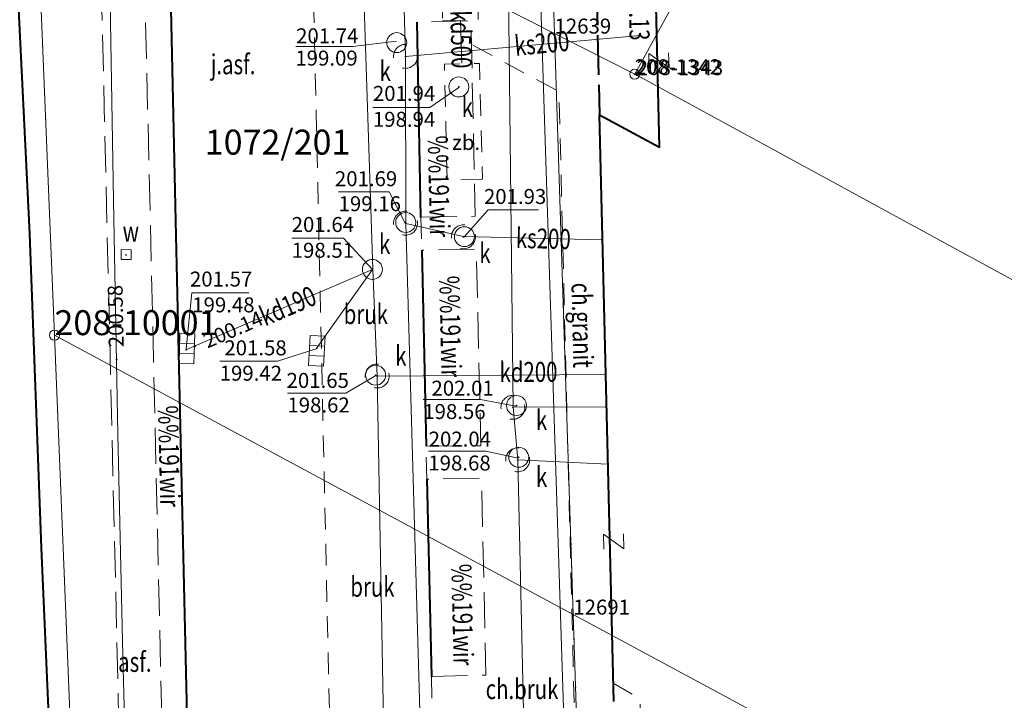
# Model space of a CAD drawing. Extents: x 7571597 to 7572970, y 5542839 to 5545253.
# Drawn here: x 7572545 to 7572594, y 5543966 to 5544000 of the extents above; entities that cross this region are included whole.
import ezdxf
from ezdxf.enums import TextEntityAlignment as Align

# ---------------------------------------------------------------- set-up
doc = ezdxf.new("R2010")
doc.units = 0
doc.header["$MEASUREMENT"] = 0
for name, pattern in [('DGN Style 1', [1.089246, 0.001812, -1.087434]), ('DGN Style 2', [1.81239, 1.087434, -0.724956]), ('DGN Style 3', [2.537346, 1.81239, -0.724956]), ('OBRYS', [2.5, 2, -0.5])]:
    doc.linetypes.add(name, pattern=pattern)
for name, color, linetype in [('1', 7, 'Continuous'), ('10', 7, 'Continuous'), ('11', 7, 'Continuous'), ('12', 7, 'Continuous'), ('13', 7, 'Continuous'), ('14', 7, 'Continuous'), ('15', 7, 'Continuous'), ('2', 7, 'Continuous'), ('25', 7, 'Continuous'), ('39', 7, 'Continuous'), ('4', 7, 'Continuous'), ('5', 7, 'Continuous'), ('6', 7, 'Continuous'), ('7', 7, 'Continuous'), ('8', 7, 'Continuous'), ('9', 7, 'Continuous')]:
    doc.layers.add(name, color=color, linetype=linetype)
doc.styles.add('Style-ITALICS', font='ITALICS.shx')

# ---------------------------------------------------------------- blocks, each defined once
blk = doc.blocks.new('PUNGR')
at = {"layer": '10', "color": 3, "linetype": 'Continuous', "lineweight": 0}
blk.add_circle((0, 0), 0.25, dxfattribs=at)
blk = doc.blocks.new('PUNZG')
at = {"layer": '12', "linetype": 'Continuous', "lineweight": 0}
h = blk.add_hatch(color=3, dxfattribs=at)
edge = h.paths.add_edge_path()
edge.add_arc((0, 0), 0.045, 0, 360)
blk = doc.blocks.new('PHACZ_5')
at = {"layer": '39', "color": 3, "linetype": 'Continuous', "lineweight": 0}
for p, q in [((-0.375151, 0.500418), (0.374838, 0.501622)), ((0.374838, 0.501622), (-0.374761, -0.50021)), ((-0.374761, -0.50021), (0.375228, -0.499006))]:
    blk.add_line(p, q, dxfattribs=at)
blk = doc.blocks.new('PHACZ_7')
at = {"layer": '39', "color": 3, "linetype": 'Continuous', "lineweight": 0}
for p, q in [((-0.374662, 0.500228), (0.374749, 0.499695)), ((0.374749, 0.499695), (-0.373813, -0.500755)), ((-0.373813, -0.500755), (0.375661, -0.50029))]:
    blk.add_line(p, q, dxfattribs=at)
blk = doc.blocks.new('PUNWP')
at = {"layer": '14', "linetype": 'Continuous', "lineweight": 0}
h = blk.add_hatch(color=7, dxfattribs=at)
edge = h.paths.add_edge_path()
edge.add_arc((0, 0), 0.05, 0, 360)
blk = doc.blocks.new('KARMNZ_14')
at = {"layer": '4', "color": 7, "linetype": 'Continuous', "lineweight": 0, "flags": 128}
blk.add_lwpolyline([(-0.249231, 0.249927), (0.250924, 0.249162), (0.250159, -0.250994), (-0.249996, -0.250229)], close=True, dxfattribs=at)
blk = doc.blocks.new('PUNTW_1')
at = {"layer": '6', "linetype": 'Continuous', "lineweight": 0}
h = blk.add_hatch(color=7, dxfattribs=at)
edge = h.paths.add_edge_path()
edge.add_arc((0, 0), 0.045, 0, 360)
blk = doc.blocks.new('KRATKA_237')
at = {"layer": '4', "color": 7, "linetype": 'Continuous', "lineweight": 0}
for p, q in [((-0.367, 0.262), (0.383, 0.238)), ((0.367, -0.262), (-0.383, -0.238))]:
    blk.add_line(p, q, dxfattribs=at)
at = {"layer": '4', "color": 7, "linetype": 'Continuous', "lineweight": 0, "flags": 128}
blk.add_lwpolyline([(-0.398, -0.738), (-0.351, 0.761), (0.398, 0.738), (0.351, -0.761)], close=True, dxfattribs=at)
blk = doc.blocks.new('KARMNO')
at = {"layer": '4', "color": 7, "linetype": 'Continuous', "lineweight": 0}
blk.add_circle((0, 0), 0.5, dxfattribs=at)
blk = doc.blocks.new('PUNWP_2')
at = {"layer": '14', "linetype": 'Continuous', "lineweight": 0}
h = blk.add_hatch(color=7, dxfattribs=at)
edge = h.paths.add_edge_path()
edge.add_arc((0, 0), 0.062, 0, 360)
blk = doc.blocks.new('KRATKA_181')
at = {"layer": '4', "color": 7, "linetype": 'Continuous', "lineweight": 0}
for p, q in [((-0.249929, -0.374048), (-0.249455, 0.375108)), ((0.249547, 0.374972), (0.249073, -0.374184))]:
    blk.add_line(p, q, dxfattribs=at)
at = {"layer": '4', "color": 7, "linetype": 'Continuous', "lineweight": 0, "flags": 128}
blk.add_lwpolyline([(-0.749764, 0.375784), (0.749472, 0.375219), (0.749381, -0.374861), (-0.749855, -0.374295)], close=True, dxfattribs=at)

msp = doc.modelspace()

# ---------------------------------------------------------------- linework, layer by layer
at = {"layer": '1', "color": 3, "linetype": 'DGN Style 1', "lineweight": 0, "flags": 128}
for points in [[(7572570.855, 5544028.446), (7572571.795, 5543999.382), (7572572.736, 5543970.278), (7572574.086, 5543928.741), (7572575.397, 5543888.133), (7572575.905, 5543872.551), (7572576.097, 5543866.875)], [(7572545.86, 5544005.846), (7572546.743, 5543984.276)], [(7572548.447, 5543942.403), (7572546.743, 5543984.276)]]:
    msp.add_lwpolyline(points, dxfattribs=at)
at = {"layer": '1', "color": 1, "linetype": 'Continuous', "lineweight": 40, "flags": 128}
msp.add_lwpolyline([(7572574.76, 5543965.92), (7572574.05, 5543995.32), (7572577.05, 5543993.69), (7572576.374, 5544022.62)], dxfattribs=at)
at = {"layer": '12', "color": 32, "linetype": 'Continuous', "lineweight": 0, "flags": 128}
for points in [[(7572569.72, 5543980.67), (7572568.902, 5544053.531)], [(7572564.33, 5543998.24), (7572563.28, 5544035.36)], [(7572561.42, 5544026.15), (7572562.7, 5543987.57)], [(7572567.144, 5543997.898), (7572567.085, 5544000.041)], [(7572576.09, 5543999.29), (7572564.33, 5543998.24)], [(7572564.33, 5543998.24), (7572564.35, 5543989.87)], [(7572564.35, 5543989.87), (7572567.23, 5543989.21)], [(7572564.35, 5543989.87), (7572566.16, 5543926.49)], [(7572567.23, 5543989.21), (7572574.187, 5543989.047)], [(7572553.319, 5543983.542), (7572562.67, 5543987.57)], [(7572562.67, 5543987.57), (7572559.882, 5543983.633)], [(7572562.7, 5543987.57), (7572562.91, 5543982.23)], [(7572562.91, 5543982.23), (7572574.34, 5543982.31)], [(7572562.91, 5543982.23), (7572564.18, 5543913.08)], [(7572569.72, 5543980.67), (7572574.4, 5543980.69)], [(7572569.95, 5543978.03), (7572569.72, 5543980.67)], [(7572574.47, 5543977.81), (7572569.95, 5543978.03)], [(7572569.95, 5543978.03), (7572571.21, 5543922.56)]]:
    msp.add_lwpolyline(points, dxfattribs=at)
at = {"layer": '12', "color": 5, "linetype": 'Continuous', "lineweight": 0, "flags": 128}
for points in [[(7572569.66, 5544044.78), (7572569.74, 5544043.2), (7572574.91, 5543882.84), (7572574.99, 5543879.94), (7572575.49, 5543860.45), (7572581.37, 5543860.73), (7572588.69, 5543860.91), (7572618.41, 5543861.27)], [(7572549.119, 5544017.145), (7572549.487, 5544003.961), (7572549.7, 5543991.014), (7572549.917, 5543979.322), (7572550.166, 5543968.221), (7572550.354, 5543961.255), (7572550.469, 5543958.504), (7572550.649, 5543950.38), (7572550.963, 5543938.334), (7572551.465, 5543925.067), (7572551.812, 5543914.908), (7572552.176, 5543903.993), (7572552.531, 5543889.135), (7572553.039, 5543879.18), (7572553.391, 5543865.865), (7572553.795, 5543853.614), (7572554.165, 5543842.575), (7572554.558, 5543830.297), (7572554.816, 5543821.639), (7572555.185, 5543810.614), (7572555.337, 5543806.223), (7572555.763, 5543792.458), (7572556.419, 5543773.887)]]:
    msp.add_lwpolyline(points, dxfattribs=at)
at = {"layer": '14', "color": 7, "linetype": 'Continuous', "lineweight": 0, "flags": 128}
for points in [[(7572558.839, 5543998.743), (7572561.696, 5543998.743), (7572563.886, 5543999.006)], [(7572562.695, 5543995.687), (7572565.552, 5543995.687), (7572567.004, 5543996.682)], [(7572560.977, 5543991.461), (7572563.504, 5543991.461), (7572564.311, 5543989.881)], [(7572570.99, 5543990.551), (7572568.468, 5543990.551), (7572567.282, 5543989.216)], [(7572558.627, 5543989.127), (7572561.219, 5543989.127), (7572562.67, 5543987.57)], [(7572556.472, 5543986.393), (7572553.621, 5543986.393), (7572553.343, 5543983.588)], [(7572555.02, 5543982.969), (7572557.919, 5543982.969), (7572559.906, 5543983.61)], [(7572558.411, 5543981.377), (7572561.333, 5543981.377), (7572562.837, 5543982.255)], [(7572565.219, 5543981.05), (7572568.094, 5543981.05), (7572569.863, 5543980.716)], [(7572565.473, 5543978.472), (7572568.348, 5543978.472), (7572569.979, 5543978.12)]]:
    msp.add_lwpolyline(points, dxfattribs=at)
at = {"layer": '15', "color": 32, "linetype": 'DGN Style 2', "lineweight": 0, "flags": 128}
for points in [[(7572566.185, 5544000.028), (7572567.966, 5544000.051), (7572567.54, 5544033.311), (7572565.759, 5544033.288)], [(7572568.18, 5543992.091), (7572566.416, 5543992.048), (7572566.275, 5543997.845), (7572568.039, 5543997.888)]]:
    msp.add_lwpolyline(points, close=True, dxfattribs=at)
at = {"layer": '15', "color": 32, "linetype": 'DGN Style 2', "lineweight": 0}
for centre in [(7572564.33, 5543998.24), (7572564.330302, 5543989.88321), (7572567.231302, 5543989.20021), (7572562.91, 5543982.23), (7572569.710531, 5543980.662811), (7572569.95, 5543978.03)]:
    msp.add_circle(centre, 0.6, dxfattribs=at)
at = {"layer": '2', "color": 1, "linetype": 'OBRYS', "lineweight": 40, "flags": 128}
msp.add_lwpolyline([(7572573.34, 5544024.3), (7572574.051, 5543995.32)], dxfattribs=at)
at = {"layer": '4', "color": 1, "linetype": 'DGN Style 2', "lineweight": 0, "flags": 128}
msp.add_lwpolyline([(7572574.741, 5543966.84), (7572576.071, 5543966.08), (7572576.498, 5543948.481), (7572576.931, 5543930.88), (7572577.374, 5543912.548), (7572577.817, 5543894.216), (7572576.501, 5543894.18)], dxfattribs=at)
at = {"layer": '5', "color": 7, "linetype": 'DGN Style 2', "lineweight": 0, "flags": 128}
for points in [[(7572559.337, 5544017.307), (7572559.842, 5543995.842), (7572560.517, 5543965.377), (7572561.037, 5543942.617), (7572561.567, 5543919.862), (7572561.817, 5543908.487), (7572561.897, 5543905.497)], [(7572564.82, 5544001.6), (7572564.9, 5543999.96)], [(7572567.71, 5543998.8), (7572572.02, 5543996.47), (7572572.78, 5543965.74), (7572573.07, 5543953.9), (7572573.33, 5543942.72), (7572573.62, 5543931.42), (7572573.87, 5543921), (7572574.2, 5543908.01), (7572574.5, 5543894.98)], [(7572565.09, 5543990.18), (7572565.15, 5543988.53)], [(7572565.4, 5543977.07), (7572565.356, 5543978.716)], [(7572565.63, 5543967.18), (7572565.66, 5543965.52)]]:
    msp.add_lwpolyline(points, dxfattribs=at)
at = {"layer": '6', "color": 7, "linetype": 'Continuous', "lineweight": 40, "flags": 128}
for points in [[(7572551.51, 5544046.88), (7572551.62, 5544042.04), (7572551.937, 5544027.947), (7572552.237, 5544014.707), (7572552.547, 5544001.387), (7572552.807, 5543989.997), (7572553.077, 5543978.247), (7572553.367, 5543965.217), (7572553.627, 5543953.767), (7572553.897, 5543941.797), (7572554.147, 5543931.047), (7572554.397, 5543919.977), (7572554.657, 5543908.367), (7572554.942, 5543895.807), (7572554.942, 5543895.807), (7572555.227, 5543883.247), (7572555.707, 5543863.027), (7572555.75, 5543860.92)], [(7572544.788, 5544003.671), (7572545.495, 5543989.349), (7572546.068, 5543973.63), (7572547.172, 5543948.365), (7572548.244, 5543919.727), (7572549.006, 5543899.893), (7572548.873, 5543898.976), (7572544.589, 5543893.867), (7572543.203, 5543892.269), (7572540.589, 5543889.38)], [(7572564.9, 5543999.96), (7572565.086, 5543990.176)], [(7572565.15, 5543988.53), (7572565.356, 5543978.716)], [(7572565.4, 5543977.07), (7572565.626, 5543967.167)]]:
    msp.add_lwpolyline(points, dxfattribs=at)
at = {"layer": '6', "color": 3, "linetype": 'Continuous', "lineweight": 0, "flags": 128}
for points in [[(7572570.855, 5544028.446), (7572571.795, 5543999.382)], [(7572575.811, 5543997.345), (7572587.846, 5544019.214)], [(7572571.795, 5543999.382), (7572547.43, 5544011.755)], [(7572545.86, 5544005.846), (7572546.743, 5543984.276)], [(7572571.795, 5543999.382), (7572575.811, 5543997.345)], [(7572571.795, 5543999.382), (7572572.736, 5543970.278), (7572574.086, 5543928.741), (7572575.397, 5543888.133), (7572575.905, 5543872.551), (7572576.097, 5543866.875), (7572576.617, 5543855.897)], [(7572575.913, 5543997.299), (7572575.811, 5543997.345)], [(7572615.148, 5543975.927), (7572575.913, 5543997.299)], [(7572548.447, 5543942.403), (7572546.743, 5543984.276)], [(7572572.736, 5543970.278), (7572546.743, 5543984.276)], [(7572635.128, 5543936.693), (7572572.736, 5543970.278)]]:
    msp.add_lwpolyline(points, dxfattribs=at)
at = {"layer": '8', "color": 7, "linetype": 'DGN Style 3', "lineweight": 0, "flags": 128}
for points in [[(7572547.907, 5544052.587), (7572548.317, 5544034.987), (7572548.642, 5544021.407), (7572548.947, 5544008.052), (7572549.232, 5543995.692), (7572549.647, 5543978.257), (7572549.957, 5543965.147), (7572550.217, 5543953.457), (7572550.497, 5543941.657), (7572550.737, 5543930.842), (7572550.977, 5543920.027), (7572551.247, 5543908.267), (7572551.587, 5543893.577), (7572551.797, 5543883.107), (7572552.267, 5543863.007), (7572552.767, 5543842.307), (7572554.896, 5543842.407)], [(7572550.096, 5544050.667), (7572550.956, 5544014.827), (7572551.681, 5543984.132), (7572552.376, 5543953.677), (7572552.901, 5543930.867), (7572553.571, 5543901.017), (7572554.196, 5543873.102), (7572554.42, 5543862.93)], [(7572565.09, 5543990.18), (7572567.82, 5543990.23), (7572567.61, 5544000.02), (7572564.9, 5543999.96)], [(7572565.36, 5543978.72), (7572568.1, 5543978.74), (7572567.88, 5543988.59), (7572565.15, 5543988.53)], [(7572565.63, 5543967.18), (7572568.36, 5543967.25), (7572568.14, 5543977.09), (7572565.4, 5543977.07)]]:
    msp.add_lwpolyline(points, dxfattribs=at)

# ---------------------------------------------------------------- block references
at = {"layer": '10', "color": 3, "linetype": 'Continuous', "lineweight": 0}
for p in [(7572575.811, 5543997.345), (7572575.811, 5543997.345), (7572546.743, 5543984.276)]:
    msp.add_blockref('PUNGR', p, dxfattribs=at)
at = {"layer": '12', "color": 3, "linetype": 'Continuous', "lineweight": 0}
for p in [(7572571.795, 5543999.382), (7572575.811, 5543997.345), (7572575.913, 5543997.299), (7572572.736, 5543970.278)]:
    msp.add_blockref('PUNZG', p, dxfattribs=at)
at = {"layer": '14', "color": 7, "linetype": 'Continuous', "lineweight": 0}
for name, p in [('PUNWP_2', (7572553.764, 5543983.725)), ('PUNWP', (7572549.855, 5543983.052))]:
    msp.add_blockref(name, p, dxfattribs=at)
at = {"layer": '39', "color": 3, "linetype": 'Continuous', "lineweight": 0, "xscale": 0.999999, "yscale": 0.999999, "zscale": 0.999999, "rotation": 91.38511999999999}
msp.add_blockref('PHACZ_7', (7572577.022, 5543998.027), dxfattribs=at)
at = {"layer": '39', "color": 3, "linetype": 'Continuous', "lineweight": 0, "rotation": 91.51349300000003}
msp.add_blockref('PHACZ_5', (7572574.757, 5543973.939), dxfattribs=at)
at = {"layer": '4', "color": 7, "linetype": 'Continuous', "lineweight": 0}
for name, p in [('KARMNO', (7572563.89, 5543998.93)), ('KARMNO', (7572567, 5543996.711)), ('KARMNO', (7572564.34, 5543989.92)), ('KARMNO', (7572567.28, 5543989.21)), ('KARMNO', (7572562.67, 5543987.57)), ('KRATKA_237', (7572553.38, 5543983.6)), ('KARMNO', (7572562.83, 5543982.27)), ('KARMNO', (7572569.89, 5543980.75)), ('KARMNO', (7572570, 5543978.16))]:
    msp.add_blockref(name, p, dxfattribs=at)
for name, p, rotation in [('KARMNZ_14', (7572550.328, 5543988.308), 90), ('KRATKA_181', (7572559.88, 5543983.49), 86.82313)]:
    msp.add_blockref(name, p, dxfattribs=dict(at, rotation=rotation))
at = {"layer": '6', "color": 7, "linetype": 'Continuous', "lineweight": 0}
for p in [(7572564.33, 5543998.24), (7572567, 5543996.711), (7572564.33, 5543989.883), (7572564.34, 5543989.92), (7572567.231, 5543989.2), (7572567.28, 5543989.21), (7572550.328, 5543988.297), (7572562.67, 5543987.57), (7572553.34, 5543983.54), (7572559.88, 5543983.62), (7572562.83, 5543982.27), (7572562.91, 5543982.23), (7572569.711, 5543980.663), (7572569.89, 5543980.75), (7572569.95, 5543978.03), (7572570, 5543978.16)]:
    msp.add_blockref('PUNTW_1', p, dxfattribs=at)

# ---------------------------------------------------------------- texts
at = {"layer": '11', "color": 3, "linetype": 'Continuous', "lineweight": 13, "style": 'Style-ITALICS'}
msp.add_text('208-10001', height=1.249998, dxfattribs=at).set_placement((7572546.743, 5543984.276))
at = {"layer": '13', "color": 7, "linetype": 'Continuous', "lineweight": 13, "style": 'Style-ITALICS'}
for s, height, rotation, width, p in [('kd500', 1.000002, 271.577039, 0.749999, (7572567.111357, 5543999.091052)), ('ks200', 0.999984, 5.443103, 0.749994, (7572571.162487, 5543998.895086)), ('ks200', 1.000002, 358.657825, 0.749999, (7572571.233838, 5543989.1157)), ('kd190', 1.000002, 23.304256, 0.749999, (7572558.432408, 5543985.744456)), ('kd200', 1.000002, 0.401014, 0.749999, (7572570.490541, 5543982.432383))]:
    msp.add_text(s, height=height, rotation=rotation, dxfattribs=dict(at, width=width)).set_placement(p, align=Align.MIDDLE_CENTER)
at = {"layer": '13', "color": 3, "linetype": 'Continuous', "lineweight": 0, "style": 'Style-ITALICS'}
for s, p in [('12639', (7572571.795, 5543999.382)), ('208-1342', (7572575.811, 5543997.345)), ('208-1343', (7572575.913, 5543997.299)), ('12691', (7572572.736, 5543970.278))]:
    msp.add_text(s, height=0.75, dxfattribs=at).set_placement(p)
at = {"layer": '14', "color": 32, "linetype": 'Continuous', "lineweight": 0, "style": 'Style-ITALICS'}
for s, p in [('199.09', (7572558.811, 5543998.154)), ('198.94', (7572562.695, 5543995.087)), ('199.16', (7572560.977, 5543990.861)), ('198.51', (7572558.627, 5543988.527)), ('199.48', (7572553.644, 5543985.793)), ('199.42', (7572555.02, 5543982.369)), ('198.62', (7572558.411, 5543980.777)), ('198.56', (7572565.219, 5543980.45)), ('198.68', (7572565.473, 5543977.872))]:
    msp.add_text(s, height=0.75, dxfattribs=at).set_placement(p, align=Align.MIDDLE_LEFT)
at = {"layer": '14', "color": 5, "linetype": 'Continuous', "lineweight": 0, "style": 'Style-ITALICS'}
msp.add_text('200.58', height=0.75, rotation=91.065011, dxfattribs=at).set_placement((7572549.835065, 5543983.67003), align=Align.MIDDLE_LEFT)
at = {"layer": '14', "color": 32, "linetype": 'Continuous', "lineweight": 0, "style": 'Style-ITALICS'}
msp.add_text('200.14', height=0.75, rotation=23.304256, dxfattribs=at).set_placement((7572554.255645, 5543983.945406), align=Align.MIDDLE_LEFT)
at = {"layer": '15', "color": 3, "linetype": 'Continuous', "lineweight": 13, "style": 'Style-ITALICS'}
msp.add_text('1072/201', height=1.249998, dxfattribs=at).set_placement((7572557.920193, 5543993.944999), align=Align.MIDDLE_CENTER)
at = {"layer": '25', "color": 7, "linetype": 'Continuous', "lineweight": 0, "style": 'Style-ITALICS', "width": 0.749999}
msp.add_text('202.13', height=1.000002, rotation=271.338572, dxfattribs=at).set_placement((7572576.026661, 5544000.594734), align=Align.MIDDLE_CENTER)
at = {"layer": '5', "color": 7, "linetype": 'Continuous', "lineweight": 13, "style": 'Style-ITALICS', "width": 0.749999}
for s, p in [('k', (7572563.027, 5543997.509001)), ('k', (7572567.146, 5543995.703001)), ('w', (7572550.158, 5543989.464001)), ('k', (7572563, 5543988.847001)), ('k', (7572568.026, 5543988.390001)), ('k', (7572563.814, 5543983.242001)), ('k', (7572570.864, 5543980.027001)), ('k', (7572570.864, 5543977.178001))]:
    msp.add_text(s, height=1.000002, dxfattribs=at).set_placement(p, align=Align.MIDDLE_LEFT)
at = {"layer": '6', "color": 7, "linetype": 'Continuous', "lineweight": 0, "style": 'Style-ITALICS'}
for s, p in [('201.74', (7572558.847, 5543998.895)), ('201.94', (7572562.695, 5543996.01)), ('zb.', (7572566.665, 5543993.555)), ('201.69', (7572560.791, 5543991.739)), ('201.93', (7572568.259, 5543990.847)), ('201.64', (7572558.626, 5543989.444)), ('201.57', (7572553.529, 5543986.712)), ('201.58', (7572555.253, 5543983.265)), ('201.65', (7572558.37, 5543981.634)), ('202.01', (7572565.629, 5543981.244)), ('202.04', (7572565.489, 5543978.694))]:
    msp.add_text(s, height=0.75, dxfattribs=at).set_placement(p)
at = {"layer": '7', "color": 7, "linetype": 'Continuous', "lineweight": 0, "style": 'Style-ITALICS', "width": 0.749999}
msp.add_text('j.asf.', height=1.000002, dxfattribs=at).set_placement((7572555.690632, 5543997.845001), align=Align.MIDDLE_CENTER)
at = {"layer": '9', "color": 7, "linetype": 'Continuous', "lineweight": 0, "style": 'Style-ITALICS'}
for s, height, rotation, width, p in [('%%191wir', 0.999966, 271.288561, 0.749989, (7572566.001354, 5543991.72937)), ('%%191wir', 0.99996, 271.288561, 0.749988, (7572566.576351, 5543984.711385)), ('ch.granit', 1.000002, 271.385628, 0.749999, (7572573.190618, 5543984.77114)), ('%%191wir', 0.999972, 271.288561, 0.749991, (7572552.485357, 5543978.211356)), ('%%191wir', 0.999954, 271.288561, 0.749986, (7572567.181347, 5543970.2754))]:
    msp.add_text(s, height=height, rotation=rotation, dxfattribs=dict(at, width=width)).set_placement(p, align=Align.MIDDLE_CENTER)
at = {"layer": '9', "color": 7, "linetype": 'Continuous', "lineweight": 0, "style": 'Style-ITALICS', "width": 0.749999}
for s, p in [('bruk', (7572562.340356, 5543985.330001)), ('bruk', (7572562.673356, 5543971.672001)), ('asf.', (7572550.766962, 5543967.909001)), ('ch.bruk', (7572570.167586, 5543966.545001))]:
    msp.add_text(s, height=1.000002, dxfattribs=at).set_placement(p, align=Align.MIDDLE_CENTER)

doc.saveas('drawing.dxf')
